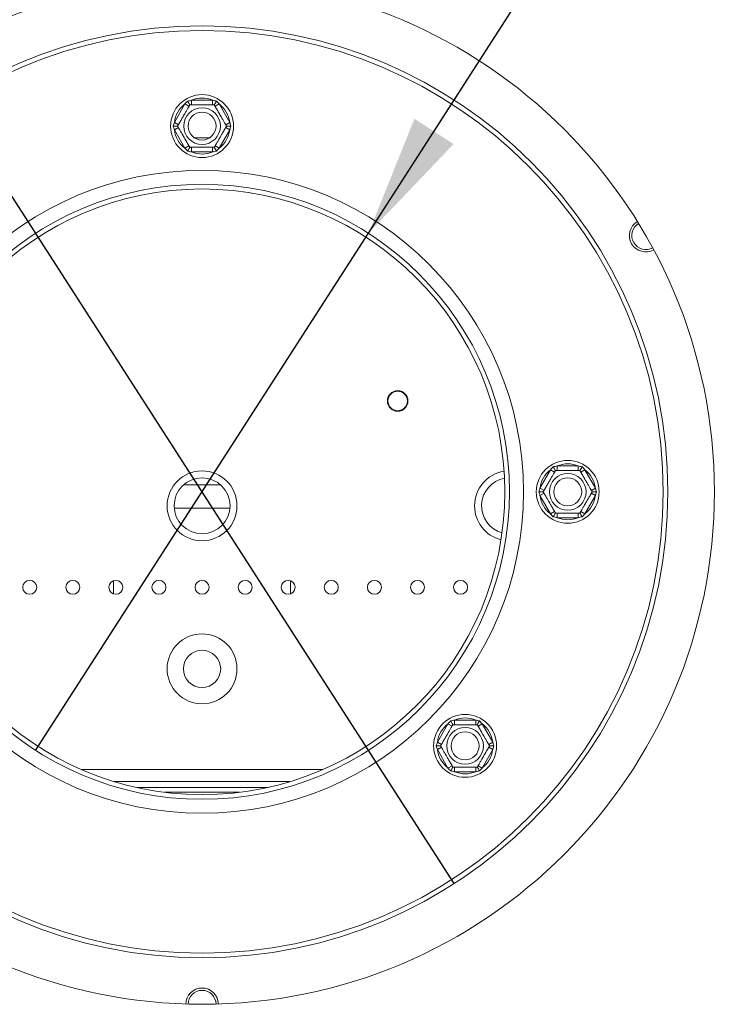
# Model space of a CAD drawing. Units: millimetres. Extents: x 222 to 12494, y 170 to 10070.
# Drawn here: x 3023 to 3406, y 2236 to 2764 of the extents above; entities that cross this region are included whole.
import ezdxf

# ---------------------------------------------------------------- set-up
doc = ezdxf.new("R2010")
doc.units = ezdxf.units.MM
doc.header["$LTSCALE"] = 50
doc.layers.add('FORMAT', color=7, linetype='Continuous')
doc.styles.add('SLDTEXTSTYLE0', font='TXT', dxfattribs={"width": 0.75})
doc.dimstyles.new('SLDDIMSTYLE2', dxfattribs={"dimtxt": 145.520833, "dimasz": 65, "dimexe": 0, "dimexo": 0.0625, "dimgap": 36.380208, "dimtad": 0, "dimtih": 1, "dimtoh": 1, "dimdec": 0, "dimlfac": 0.4, "dimrnd": 1e-09, "dimzin": 12, "dimdsep": 46, "dimtxsty": 'SLDTEXTSTYLE0', "dimblk1": 'NONE', "dimsah": 1, "dimcen": 0, "dimadec": 0, "dimazin": 3, "dimtfac": 1, "dimtdec": 0, "dimtmove": 0, "dimatfit": 3, "dimldrblk": 'NONE', "dimfxl": 0, "dimfrac": 2, "dimtolj": 1, "dimtzin": 12, "dimarcsym": 0})

# ---------------------------------------------------------------- blocks, each defined once
blk = doc.blocks.new('_D_10')
at = {"layer": 'FORMAT', "color": 7}
for p, q in [((4191.79, 4222.56), (4162.28, 4222.56)), ((4162.28, 4222.56), (4162.28, 3940.33)), ((4667.77, 4222.56), (4697.28, 4222.56)), ((4697.28, 4222.56), (4697.28, 3940.33)), ((4480.36, 4191.39), (4348.43, 3971.5)), ((4162.28, 3940.33), (4191.79, 3940.33)), ((4697.28, 3940.33), (4667.77, 3940.33)), ((3210.31, 2649.57), (3897.39, 3716.8)), ((3897.39, 3716.8), (4882.79, 3716.8)), ((3031.68, 2372.1), (3210.31, 2649.57))]:
    blk.add_line(p, q, dxfattribs=at)
blk.add_solid([(3210.31, 2649.57), (3256.01, 2697.45), (3234.99, 2710.99)], dxfattribs=at)
at = {"layer": 'FORMAT', "color": 7, "attachment_point": 1, "style": 'SLDTEXTSTYLE0'}
for s, insert, char_height in [('3', (4336.2, 4217.87), 105.83), ('"', (4570.79, 4161.31), 145.52), ('5', (4228.67, 4161.31), 145.52), ('16', (4414.39, 4076.76), 105.833), ('%%c', (3976.77, 3904.38), 145.521), ('132mm', (4196.42, 3904.38), 145.521)]:
    blk.add_mtext(s, dxfattribs=dict(at, insert=insert, char_height=char_height))
blk = doc.blocks.new('_NONE')
blk = doc.blocks.new('_D_11')
at = {"layer": 'FORMAT', "color": 7}
for p, q in [((1613.32, 4222.56), (1583.81, 4222.56)), ((1583.81, 4222.56), (1583.81, 3940.33)), ((2011.1, 4222.56), (2040.61, 4222.56)), ((2040.61, 4222.56), (2040.61, 3940.33)), ((1901.89, 4191.39), (1769.96, 3971.5)), ((1583.81, 3940.33), (1613.32, 3940.33)), ((2040.61, 3940.33), (2011.1, 3940.33)), ((2344.6, 3716.8), (1359.2, 3716.8)), ((2985.67, 2721.04), (2344.6, 3716.8)), ((3256.32, 2300.63), (2985.67, 2721.04))]:
    blk.add_line(p, q, dxfattribs=at)
blk.add_solid([(2985.67, 2721.04), (2960.99, 2782.46), (2939.97, 2768.92)], dxfattribs=at)
at = {"layer": 'FORMAT', "color": 7, "attachment_point": 1, "style": 'SLDTEXTSTYLE0'}
for s, insert, char_height in [('7', (1757.73, 4217.87), 105.83), ('"', (1914.12, 4161.31), 145.52), ('7', (1650.2, 4161.31), 145.52), ('8', (1835.93, 4076.76), 105.83), ('%%c', (1359.2, 3904.38), 145.521), ('200mm', (1578.85, 3904.38), 145.521)]:
    blk.add_mtext(s, dxfattribs=dict(at, insert=insert, char_height=char_height))

msp = doc.modelspace()

# ---------------------------------------------------------------- linework, layer by layer
at = {"color": 7, "linetype": 'Continuous', "lineweight": 15}
for p, q in [((3115.3, 2720.96), (3115.3, 2718.46)), ((3115.3, 2720.96), (3126.69, 2720.96)), ((3126.69, 2720.96), (3126.69, 2718.46)), ((3106.13, 2709.08), (3111.83, 2718.96)), ((3111.83, 2718.96), (3113.99, 2717.71)), ((3130.16, 2718.96), (3128, 2717.71)), ((3130.16, 2718.96), (3135.86, 2709.08)), ((3106.13, 2709.08), (3108.29, 2707.83)), ((3108.29, 2706.33), (3106.13, 2705.08)), ((3135.86, 2709.08), (3133.7, 2707.83)), ((3133.7, 2706.33), (3135.86, 2705.08)), ((3111.83, 2695.21), (3106.13, 2705.08)), ((3135.86, 2705.08), (3130.16, 2695.21)), ((3113.99, 2696.46), (3111.83, 2695.21)), ((3115.3, 2695.71), (3115.3, 2693.21)), ((3126.69, 2695.71), (3126.69, 2693.21)), ((3128, 2696.46), (3130.16, 2695.21)), ((3126.69, 2693.21), (3115.3, 2693.21)), ((3302.38, 2512.83), (3308.08, 2522.71)), ((3308.08, 2522.71), (3310.24, 2521.46)), ((3311.55, 2524.71), (3311.55, 2522.21)), ((3311.55, 2524.71), (3322.94, 2524.71)), ((3322.94, 2524.71), (3322.94, 2522.21)), ((3326.41, 2522.71), (3324.25, 2521.46)), ((3326.41, 2522.71), (3332.11, 2512.83)), ((3130.92, 2514.58), (3111.07, 2514.58)), ((3302.38, 2512.83), (3304.54, 2511.58)), ((3304.54, 2510.08), (3302.38, 2508.83)), ((3332.11, 2512.83), (3329.95, 2511.58)), ((3329.95, 2510.08), (3332.11, 2508.83)), ((3308.08, 2498.96), (3302.38, 2508.83)), ((3332.11, 2508.83), (3326.41, 2498.96)), ((3135.94, 2502.08), (3106.05, 2502.08)), ((3310.24, 2500.21), (3308.08, 2498.96)), ((3311.55, 2499.46), (3311.55, 2496.96)), ((3322.94, 2499.46), (3322.94, 2496.96)), ((3324.25, 2500.21), (3326.41, 2498.96)), ((3322.94, 2496.96), (3311.55, 2496.96)), ((3073.5, 2463.12), (3073.5, 2456.05)), ((3168.5, 2456.05), (3168.5, 2463.12)), ((3256.47, 2388.38), (3256.47, 2385.88)), ((3256.47, 2388.38), (3267.87, 2388.38)), ((3267.87, 2388.38), (3267.87, 2385.88)), ((3247.3, 2376.51), (3253, 2386.38)), ((3253, 2386.38), (3255.16, 2385.13)), ((3271.33, 2386.38), (3269.17, 2385.13)), ((3271.33, 2386.38), (3277.03, 2376.51)), ((3247.3, 2376.51), (3249.46, 2375.26)), ((3249.46, 2373.75), (3247.3, 2372.5)), ((3253, 2362.63), (3247.3, 2372.5)), ((3277.03, 2372.5), (3271.33, 2362.63)), ((3277.03, 2376.51), (3274.87, 2375.26)), ((3274.87, 2373.75), (3277.03, 2372.5)), ((3255.16, 2363.88), (3253, 2362.63)), ((3256.47, 2363.13), (3256.47, 2360.63)), ((3267.87, 2363.13), (3267.87, 2360.63)), ((3269.17, 2363.88), (3271.33, 2362.63)), ((3267.87, 2360.63), (3256.47, 2360.63)), ((3086.05, 2352.13), (3155.94, 2352.13)), ((3141.11, 2349.58), (3100.88, 2349.58))]:
    msp.add_line(p, q, dxfattribs=at)
at = {"color": 8, "linetype": 'Continuous', "lineweight": 15}
for p, q in [((3116.8, 2700.86), (3125.19, 2700.86)), ((3056.29, 2361.77), (3185.7, 2361.77)), ((3073.89, 2355.31), (3168.1, 2355.31))]:
    msp.add_line(p, q, dxfattribs=at)
at = {"color": 7, "linetype": 'Continuous', "lineweight": 15}
for centre, radius in [((3121, 2510.83), 275), ((3121, 2510.83), 250), ((3121, 2510.83), 247.5), ((3121, 2707.08), 16.88), ((3121, 2707.08), 9.85), ((3121, 2707.08), 7.5), ((3121, 2510.83), 172.5), ((3121, 2510.83), 165), ((3121, 2510.83), 162.5), ((3226, 2559.58), 5.5), ((3226, 2559.58), 5.25), ((3317.25, 2510.83), 16.88), ((3121, 2503.33), 18.75), ((3317.25, 2510.83), 9.85), ((3121, 2503.33), 15), ((3317.25, 2510.83), 7.5), ((3028.5, 2459.58), 3.75), ((3051.62, 2459.58), 3.75), ((3074.75, 2459.58), 3.75), ((3097.87, 2459.58), 3.75), ((3121, 2459.58), 3.75), ((3144.12, 2459.58), 3.75), ((3167.25, 2459.58), 3.75), ((3190.37, 2459.58), 3.75), ((3213.5, 2459.58), 3.75), ((3236.62, 2459.58), 3.75), ((3259.75, 2459.58), 3.75), ((3121, 2415.83), 18.75), ((3121, 2415.83), 10), ((3262.17, 2374.51), 16.88), ((3262.17, 2374.51), 9.85), ((3262.17, 2374.51), 7.5)]:
    msp.add_circle(centre, radius, dxfattribs=at)
for centre, radius, start, end in [((3121, 2707.08), 15, 67.6684, 112.3316), ((3121, 2707.08), 15, 127.6684, 172.3316), ((3121, 2707.08), 15, 7.6684, 52.3316), ((3121, 2707.08), 15, 187.6684, 232.3316), ((3121, 2707.08), 15, 307.6684, 352.3316), ((3121, 2707.08), 15, 247.6684, 292.3316), ((3359.15, 2648.33), 8.75, 120.9116, 299.0884), ((3359.15, 2648.33), 7.5, 120.7813, 300), ((3317.25, 2510.83), 15, 67.6684, 112.3316), ((3286, 2503.33), 18.75, 98.8191, 180), ((3317.25, 2510.83), 15, 127.6684, 172.3316), ((3317.25, 2510.83), 15, 7.6684, 52.3316), ((3286, 2503.33), 15, 100.2236, 254.5713), ((3317.25, 2510.83), 15, 187.6684, 232.3316), ((3317.25, 2510.83), 15, 307.6684, 352.3316), ((3286, 2503.33), 18.75, 180, 255.9758), ((3317.25, 2510.83), 15, 247.6684, 292.3316), ((3262.17, 2374.51), 15, 67.6684, 112.3316), ((3262.17, 2374.51), 15, 127.6684, 172.3316), ((3262.17, 2374.51), 15, 7.6684, 52.3316), ((3262.17, 2374.51), 15, 187.6684, 232.3316), ((3262.17, 2374.51), 15, 307.6684, 352.3316), ((3262.17, 2374.51), 15, 247.6684, 292.3316), ((3121, 2235.83), 8.75, 90, 179.0884), ((3121, 2235.83), 7.5, 0.7813, 180), ((3121, 2235.83), 8.75, 0.9116, 90)]:
    msp.add_arc(centre, radius, start, end, dxfattribs=at)
for points, knots in [([(3113.28, 2720.45), (3113.61, 2720.54), (3114.28, 2720.73), (3114.96, 2720.88), (3115.3, 2720.96)], [0, 0, 0, 0, 0.499553, 1, 1, 1, 1]), ([(3126.69, 2720.96), (3127.03, 2720.88), (3127.71, 2720.73), (3128.38, 2720.54), (3128.71, 2720.45)], [0, 0, 0, 0, 0.499606, 1, 1, 1, 1]), ([(3107.86, 2707.08), (3107.86, 2707.09), (3107.87, 2707.09), (3107.91, 2707.16), (3107.97, 2707.26), (3108.05, 2707.41), (3108.16, 2707.6), (3108.29, 2707.83), (3108.45, 2708.11), (3108.63, 2708.42), (3108.84, 2708.77), (3109.06, 2709.16), (3109.31, 2709.59), (3109.57, 2710.04), (3109.83, 2710.5), (3110.1, 2710.95), (3110.37, 2711.44), (3110.73, 2712.06), (3111.09, 2712.67), (3111.43, 2713.27), (3111.76, 2713.84), (3112.17, 2714.54), (3112.62, 2715.32), (3113.04, 2716.05), (3113.36, 2716.61), (3113.59, 2717.01), (3113.76, 2717.3), (3113.91, 2717.56), (3114.05, 2717.8), (3114.16, 2718), (3114.26, 2718.17), (3114.34, 2718.31), (3114.41, 2718.43), (3114.42, 2718.45), (3114.43, 2718.46)], [0, 0, 0, 0, 0.02848, 0.057131, 0.086323, 0.115705, 0.144192, 0.172863, 0.202133, 0.231619, 0.260451, 0.289513, 0.319345, 0.349464, 0.375474, 0.401938, 0.428642, 0.455849, 0.502552, 0.526296, 0.550423, 0.594938, 0.640344, 0.686811, 0.734118, 0.759495, 0.785179, 0.811014, 0.837153, 0.865101, 0.893223, 0.921879, 0.950714, 1, 1, 1, 1]), ([(3111.83, 2718.96), (3112.06, 2719.21), (3112.54, 2719.72), (3113.03, 2720.21), (3113.28, 2720.45)], [0, 0, 0, 0, 0.499606, 1, 1, 1, 1]), ([(3113.28, 2720.45), (3113.28, 2720.45), (3113.34, 2720.35), (3113.55, 2719.98), (3113.87, 2719.43), (3114.18, 2718.88), (3114.39, 2718.53), (3114.41, 2718.48), (3114.43, 2718.46)], [0, 0, 0, 0, 0.004162, 0.09651, 0.357505, 0.581507, 0.790467, 1, 1, 1, 1]), ([(3114.43, 2718.46), (3114.43, 2718.46), (3114.44, 2718.46), (3114.5, 2718.46), (3114.6, 2718.46), (3114.74, 2718.46), (3114.94, 2718.46), (3115.21, 2718.46), (3115.54, 2718.46), (3115.91, 2718.46), (3116.32, 2718.46), (3116.77, 2718.46), (3117.26, 2718.46), (3117.78, 2718.46), (3118.3, 2718.46), (3118.83, 2718.46), (3119.39, 2718.46), (3119.94, 2718.46), (3120.48, 2718.46), (3120.99, 2718.46), (3121.5, 2718.46), (3122.01, 2718.46), (3122.52, 2718.46), (3123.02, 2718.46), (3123.49, 2718.46), (3123.95, 2718.46), (3124.39, 2718.46), (3124.81, 2718.46), (3125.21, 2718.46), (3125.58, 2718.46), (3125.93, 2718.46), (3126.26, 2718.46), (3126.56, 2718.46), (3126.83, 2718.46), (3127.06, 2718.46), (3127.31, 2718.46), (3127.52, 2718.46), (3127.55, 2718.46), (3127.56, 2718.46)], [0, 0, 0, 0, 0.0255, 0.051123, 0.07713, 0.103269, 0.133704, 0.164362, 0.195748, 0.227399, 0.256378, 0.285587, 0.315572, 0.345847, 0.371958, 0.398285, 0.425334, 0.45265, 0.47624, 0.500016, 0.523245, 0.546653, 0.570617, 0.594769, 0.617996, 0.641381, 0.665241, 0.689256, 0.713424, 0.737737, 0.762482, 0.787369, 0.814129, 0.841053, 0.868473, 0.896056, 0.947503, 1, 1, 1, 1]), ([(3128.71, 2720.45), (3128.71, 2720.45), (3128.68, 2720.39), (3128.62, 2720.3), (3128.49, 2720.07), (3128.32, 2719.77), (3128.12, 2719.43), (3127.95, 2719.13), (3127.82, 2718.9), (3127.71, 2718.71), (3127.63, 2718.57), (3127.57, 2718.47), (3127.57, 2718.46), (3127.56, 2718.46)], [0, 0, 0, 0, 0.00415, 0.050161, 0.096274, 0.225439, 0.357228, 0.468083, 0.581202, 0.684461, 0.790236, 0.893531, 1, 1, 1, 1]), ([(3127.56, 2718.46), (3127.56, 2718.45), (3127.57, 2718.44), (3127.61, 2718.38), (3127.67, 2718.27), (3127.75, 2718.12), (3127.86, 2717.93), (3128, 2717.7), (3128.15, 2717.43), (3128.34, 2717.12), (3128.54, 2716.77), (3128.76, 2716.38), (3129.01, 2715.95), (3129.27, 2715.5), (3129.53, 2715.04), (3129.8, 2714.58), (3130.08, 2714.1), (3130.43, 2713.48), (3130.79, 2712.87), (3131.13, 2712.27), (3131.47, 2711.69), (3131.87, 2711), (3132.32, 2710.22), (3132.74, 2709.49), (3133.06, 2708.93), (3133.3, 2708.53), (3133.46, 2708.24), (3133.61, 2707.98), (3133.75, 2707.74), (3133.87, 2707.54), (3133.97, 2707.36), (3134.04, 2707.23), (3134.11, 2707.11), (3134.12, 2707.09), (3134.13, 2707.08)], [0, 0, 0, 0, 0.02848, 0.057131, 0.086323, 0.115705, 0.144192, 0.172863, 0.202133, 0.231619, 0.260451, 0.289513, 0.319345, 0.349464, 0.375474, 0.401938, 0.428642, 0.455849, 0.502552, 0.526296, 0.550423, 0.594938, 0.640344, 0.686811, 0.734118, 0.759495, 0.785179, 0.811014, 0.837153, 0.865101, 0.893223, 0.921879, 0.950714, 1, 1, 1, 1]), ([(3128.71, 2720.45), (3128.96, 2720.21), (3129.45, 2719.72), (3129.93, 2719.21), (3130.16, 2718.96)], [0, 0, 0, 0, 0.499553, 1, 1, 1, 1]), ([(3105.56, 2707.08), (3105.65, 2707.42), (3105.82, 2708.09), (3106.03, 2708.75), (3106.13, 2709.08)], [0, 0, 0, 0, 0.499553, 1, 1, 1, 1]), ([(3106.13, 2705.08), (3106.03, 2705.41), (3105.82, 2706.08), (3105.65, 2706.75), (3105.56, 2707.08)], [0, 0, 0, 0, 0.499606, 1, 1, 1, 1]), ([(3107.86, 2707.08), (3107.83, 2707.08), (3107.78, 2707.08), (3107.37, 2707.08), (3106.74, 2707.08), (3106.1, 2707.08), (3105.68, 2707.08), (3105.56, 2707.08), (3105.56, 2707.08)], [0, 0, 0, 0, 0.209533, 0.418493, 0.642495, 0.90349, 0.995838, 1, 1, 1, 1]), ([(3114.43, 2695.71), (3114.43, 2695.71), (3114.42, 2695.72), (3114.38, 2695.78), (3114.32, 2695.89), (3114.24, 2696.04), (3114.13, 2696.23), (3113.99, 2696.46), (3113.84, 2696.73), (3113.66, 2697.05), (3113.45, 2697.4), (3113.23, 2697.79), (3112.98, 2698.22), (3112.72, 2698.67), (3112.46, 2699.12), (3112.19, 2699.58), (3111.91, 2700.06), (3111.56, 2700.68), (3111.2, 2701.3), (3110.86, 2701.89), (3110.52, 2702.47), (3110.12, 2703.16), (3109.67, 2703.95), (3109.25, 2704.68), (3108.93, 2705.23), (3108.69, 2705.64), (3108.53, 2705.92), (3108.38, 2706.19), (3108.24, 2706.42), (3108.12, 2706.63), (3108.02, 2706.8), (3107.95, 2706.93), (3107.88, 2707.05), (3107.87, 2707.07), (3107.86, 2707.08)], [0, 0, 0, 0, 0.02848, 0.057131, 0.086323, 0.115705, 0.144192, 0.172863, 0.202133, 0.231619, 0.260451, 0.289513, 0.319345, 0.349464, 0.375474, 0.401938, 0.428642, 0.455849, 0.502552, 0.526296, 0.550423, 0.594938, 0.640344, 0.686811, 0.734118, 0.759495, 0.785179, 0.811014, 0.837153, 0.865101, 0.893223, 0.921879, 0.950714, 1, 1, 1, 1]), ([(3134.13, 2707.08), (3134.13, 2707.08), (3134.12, 2707.07), (3134.09, 2707), (3134.02, 2706.9), (3133.94, 2706.75), (3133.83, 2706.56), (3133.7, 2706.33), (3133.54, 2706.06), (3133.36, 2705.74), (3133.15, 2705.39), (3132.93, 2705), (3132.68, 2704.57), (3132.42, 2704.12), (3132.16, 2703.67), (3131.89, 2703.21), (3131.62, 2702.73), (3131.26, 2702.11), (3130.9, 2701.49), (3130.56, 2700.9), (3130.23, 2700.32), (3129.82, 2699.62), (3129.37, 2698.84), (3128.95, 2698.11), (3128.63, 2697.56), (3128.4, 2697.15), (3128.23, 2696.86), (3128.08, 2696.6), (3127.94, 2696.37), (3127.83, 2696.16), (3127.73, 2695.99), (3127.65, 2695.86), (3127.58, 2695.74), (3127.57, 2695.72), (3127.56, 2695.71)], [0, 0, 0, 0, 0.02848, 0.057131, 0.086323, 0.115705, 0.144192, 0.172863, 0.202133, 0.231619, 0.260451, 0.289513, 0.319345, 0.349464, 0.375474, 0.401938, 0.428642, 0.455849, 0.502552, 0.526296, 0.550423, 0.594938, 0.640344, 0.686811, 0.734118, 0.759495, 0.785179, 0.811014, 0.837153, 0.865101, 0.893223, 0.921879, 0.950714, 1, 1, 1, 1]), ([(3136.43, 2707.08), (3136.43, 2707.08), (3136.31, 2707.08), (3135.89, 2707.08), (3135.25, 2707.08), (3134.62, 2707.08), (3134.21, 2707.08), (3134.16, 2707.08), (3134.13, 2707.08)], [0, 0, 0, 0, 0.004162, 0.09651, 0.357505, 0.581507, 0.790467, 1, 1, 1, 1]), ([(3135.86, 2709.08), (3135.96, 2708.75), (3136.17, 2708.09), (3136.34, 2707.42), (3136.43, 2707.08)], [0, 0, 0, 0, 0.499606, 1, 1, 1, 1]), ([(3136.43, 2707.08), (3136.35, 2706.75), (3136.17, 2706.08), (3135.96, 2705.41), (3135.86, 2705.08)], [0, 0, 0, 0, 0.499553, 1, 1, 1, 1]), ([(3113.28, 2693.71), (3113.03, 2693.96), (3112.54, 2694.44), (3112.07, 2694.95), (3111.83, 2695.21)], [0, 0, 0, 0, 0.4995534, 1, 1, 1, 1]), ([(3114.43, 2695.71), (3114.41, 2695.68), (3114.39, 2695.64), (3114.18, 2695.28), (3113.87, 2694.74), (3113.55, 2694.18), (3113.34, 2693.82), (3113.28, 2693.72), (3113.28, 2693.71)], [0, 0, 0, 0, 0.209533, 0.418493, 0.642495, 0.90349, 0.995838, 1, 1, 1, 1]), ([(3127.56, 2695.71), (3127.56, 2695.71), (3127.55, 2695.71), (3127.49, 2695.71), (3127.39, 2695.71), (3127.25, 2695.71), (3127.05, 2695.71), (3126.78, 2695.71), (3126.45, 2695.71), (3126.08, 2695.71), (3125.67, 2695.71), (3125.22, 2695.71), (3124.73, 2695.71), (3124.21, 2695.71), (3123.69, 2695.71), (3123.16, 2695.71), (3122.6, 2695.71), (3122.05, 2695.71), (3121.51, 2695.71), (3121, 2695.71), (3120.49, 2695.71), (3119.98, 2695.71), (3119.47, 2695.71), (3118.97, 2695.71), (3118.5, 2695.71), (3118.04, 2695.71), (3117.6, 2695.71), (3117.18, 2695.71), (3116.78, 2695.71), (3116.41, 2695.71), (3116.06, 2695.71), (3115.73, 2695.71), (3115.43, 2695.71), (3115.16, 2695.71), (3114.93, 2695.71), (3114.69, 2695.71), (3114.47, 2695.71), (3114.44, 2695.71), (3114.43, 2695.71)], [0, 0, 0, 0, 0.0255, 0.051123, 0.07713, 0.103269, 0.133704, 0.164362, 0.195748, 0.227399, 0.256378, 0.285587, 0.315572, 0.345847, 0.371958, 0.398285, 0.425334, 0.45265, 0.47624, 0.500016, 0.523245, 0.546653, 0.570617, 0.594769, 0.617996, 0.641381, 0.665241, 0.689256, 0.713424, 0.737737, 0.762482, 0.787369, 0.814129, 0.841053, 0.868473, 0.896056, 0.947503, 1, 1, 1, 1]), ([(3127.56, 2695.71), (3127.58, 2695.68), (3127.6, 2695.64), (3127.81, 2695.28), (3128.12, 2694.74), (3128.44, 2694.18), (3128.65, 2693.82), (3128.71, 2693.72), (3128.71, 2693.71)], [0, 0, 0, 0, 0.209533, 0.418493, 0.642495, 0.90349, 0.995838, 1, 1, 1, 1]), ([(3130.16, 2695.21), (3129.93, 2694.95), (3129.45, 2694.44), (3128.96, 2693.96), (3128.71, 2693.71)], [0, 0, 0, 0, 0.499606, 1, 1, 1, 1]), ([(3115.3, 2693.21), (3114.96, 2693.28), (3114.28, 2693.44), (3113.61, 2693.62), (3113.28, 2693.71)], [0, 0, 0, 0, 0.499606, 1, 1, 1, 1]), ([(3128.71, 2693.71), (3128.38, 2693.62), (3127.71, 2693.44), (3127.03, 2693.28), (3126.69, 2693.21)], [0, 0, 0, 0, 0.499553, 1, 1, 1, 1]), ([(3304.11, 2510.83), (3304.11, 2510.84), (3304.12, 2510.84), (3304.16, 2510.91), (3304.22, 2511.01), (3304.3, 2511.16), (3304.41, 2511.35), (3304.54, 2511.58), (3304.7, 2511.86), (3304.88, 2512.17), (3305.09, 2512.52), (3305.31, 2512.91), (3305.56, 2513.34), (3305.82, 2513.79), (3306.08, 2514.25), (3306.35, 2514.7), (3306.62, 2515.19), (3306.98, 2515.81), (3307.34, 2516.42), (3307.68, 2517.02), (3308.01, 2517.59), (3308.42, 2518.29), (3308.87, 2519.07), (3309.29, 2519.8), (3309.61, 2520.36), (3309.84, 2520.76), (3310.01, 2521.05), (3310.16, 2521.31), (3310.3, 2521.55), (3310.41, 2521.75), (3310.51, 2521.92), (3310.59, 2522.06), (3310.66, 2522.18), (3310.67, 2522.2), (3310.68, 2522.21)], [0, 0, 0, 0, 0.02848, 0.057131, 0.086323, 0.115705, 0.144192, 0.172863, 0.202133, 0.231619, 0.260451, 0.289513, 0.319345, 0.349464, 0.375474, 0.401938, 0.428642, 0.455849, 0.502552, 0.526296, 0.550423, 0.594938, 0.640344, 0.686811, 0.734118, 0.759495, 0.785179, 0.811014, 0.837153, 0.865101, 0.893223, 0.921879, 0.950714, 1, 1, 1, 1]), ([(3308.08, 2522.71), (3308.31, 2522.96), (3308.79, 2523.47), (3309.28, 2523.96), (3309.53, 2524.2)], [0, 0, 0, 0, 0.499606, 1, 1, 1, 1]), ([(3309.53, 2524.2), (3309.86, 2524.29), (3310.53, 2524.48), (3311.21, 2524.63), (3311.55, 2524.71)], [0, 0, 0, 0, 0.499553, 1, 1, 1, 1]), ([(3309.53, 2524.2), (3309.53, 2524.2), (3309.59, 2524.1), (3309.8, 2523.73), (3310.12, 2523.18), (3310.43, 2522.63), (3310.64, 2522.28), (3310.66, 2522.23), (3310.68, 2522.21)], [0, 0, 0, 0, 0.004162, 0.09651, 0.357505, 0.581507, 0.790467, 1, 1, 1, 1]), ([(3310.68, 2522.21), (3310.68, 2522.21), (3310.69, 2522.21), (3310.75, 2522.21), (3310.85, 2522.21), (3310.99, 2522.21), (3311.19, 2522.21), (3311.46, 2522.21), (3311.79, 2522.21), (3312.16, 2522.21), (3312.57, 2522.21), (3313.02, 2522.21), (3313.51, 2522.21), (3314.03, 2522.21), (3314.55, 2522.21), (3315.08, 2522.21), (3315.64, 2522.21), (3316.19, 2522.21), (3316.73, 2522.21), (3317.24, 2522.21), (3317.75, 2522.21), (3318.26, 2522.21), (3318.77, 2522.21), (3319.27, 2522.21), (3319.74, 2522.21), (3320.2, 2522.21), (3320.64, 2522.21), (3321.06, 2522.21), (3321.46, 2522.21), (3321.83, 2522.21), (3322.18, 2522.21), (3322.51, 2522.21), (3322.81, 2522.21), (3323.08, 2522.21), (3323.31, 2522.21), (3323.56, 2522.21), (3323.77, 2522.21), (3323.8, 2522.21), (3323.81, 2522.21)], [0, 0, 0, 0, 0.0255, 0.051123, 0.07713, 0.103269, 0.133704, 0.164362, 0.195748, 0.227399, 0.256378, 0.285587, 0.315572, 0.345847, 0.371958, 0.398285, 0.425334, 0.45265, 0.47624, 0.500016, 0.523245, 0.546653, 0.570617, 0.594769, 0.617996, 0.641381, 0.665241, 0.689256, 0.713424, 0.737737, 0.762482, 0.787369, 0.814129, 0.841053, 0.868473, 0.896056, 0.947503, 1, 1, 1, 1]), ([(3322.94, 2524.71), (3323.28, 2524.63), (3323.96, 2524.48), (3324.63, 2524.29), (3324.96, 2524.2)], [0, 0, 0, 0, 0.499606, 1, 1, 1, 1]), ([(3324.96, 2524.2), (3324.96, 2524.2), (3324.93, 2524.14), (3324.87, 2524.05), (3324.74, 2523.82), (3324.57, 2523.52), (3324.37, 2523.18), (3324.2, 2522.88), (3324.07, 2522.65), (3323.96, 2522.46), (3323.88, 2522.32), (3323.82, 2522.22), (3323.82, 2522.21), (3323.81, 2522.21)], [0, 0, 0, 0, 0.00415, 0.050161, 0.096274, 0.225439, 0.357228, 0.468083, 0.581202, 0.684461, 0.790236, 0.893531, 1, 1, 1, 1]), ([(3323.81, 2522.21), (3323.81, 2522.2), (3323.82, 2522.19), (3323.86, 2522.13), (3323.92, 2522.02), (3324, 2521.87), (3324.11, 2521.68), (3324.25, 2521.45), (3324.4, 2521.18), (3324.59, 2520.87), (3324.79, 2520.52), (3325.01, 2520.13), (3325.26, 2519.7), (3325.52, 2519.25), (3325.78, 2518.79), (3326.05, 2518.33), (3326.33, 2517.85), (3326.68, 2517.23), (3327.04, 2516.62), (3327.38, 2516.02), (3327.72, 2515.44), (3328.12, 2514.75), (3328.57, 2513.97), (3328.99, 2513.24), (3329.31, 2512.68), (3329.55, 2512.28), (3329.71, 2511.99), (3329.86, 2511.73), (3330, 2511.49), (3330.12, 2511.29), (3330.22, 2511.11), (3330.29, 2510.98), (3330.36, 2510.86), (3330.37, 2510.84), (3330.38, 2510.83)], [0, 0, 0, 0, 0.02848, 0.057131, 0.086323, 0.115705, 0.144192, 0.172863, 0.202133, 0.231619, 0.260451, 0.289513, 0.319345, 0.349464, 0.375474, 0.401938, 0.428642, 0.455849, 0.502552, 0.526296, 0.550423, 0.594938, 0.640344, 0.686811, 0.734118, 0.759495, 0.785179, 0.811014, 0.837153, 0.865101, 0.893223, 0.921879, 0.950714, 1, 1, 1, 1]), ([(3324.96, 2524.2), (3325.21, 2523.96), (3325.7, 2523.47), (3326.18, 2522.96), (3326.41, 2522.71)], [0, 0, 0, 0, 0.499553, 1, 1, 1, 1]), ([(3301.81, 2510.83), (3301.9, 2511.17), (3302.07, 2511.84), (3302.28, 2512.5), (3302.38, 2512.83)], [0, 0, 0, 0, 0.499553, 1, 1, 1, 1]), ([(3302.38, 2508.83), (3302.28, 2509.16), (3302.07, 2509.83), (3301.9, 2510.5), (3301.81, 2510.83)], [0, 0, 0, 0, 0.499606, 1, 1, 1, 1]), ([(3304.11, 2510.83), (3304.08, 2510.83), (3304.03, 2510.83), (3303.62, 2510.83), (3302.99, 2510.83), (3302.35, 2510.83), (3301.93, 2510.83), (3301.81, 2510.83), (3301.81, 2510.83)], [0, 0, 0, 0, 0.209533, 0.418493, 0.642495, 0.90349, 0.995838, 1, 1, 1, 1]), ([(3310.68, 2499.46), (3310.68, 2499.46), (3310.67, 2499.47), (3310.63, 2499.53), (3310.57, 2499.64), (3310.49, 2499.79), (3310.38, 2499.98), (3310.24, 2500.21), (3310.09, 2500.48), (3309.91, 2500.8), (3309.7, 2501.15), (3309.48, 2501.54), (3309.23, 2501.97), (3308.97, 2502.42), (3308.71, 2502.87), (3308.44, 2503.33), (3308.16, 2503.81), (3307.81, 2504.43), (3307.45, 2505.05), (3307.11, 2505.64), (3306.77, 2506.22), (3306.37, 2506.91), (3305.92, 2507.7), (3305.5, 2508.43), (3305.18, 2508.98), (3304.94, 2509.39), (3304.78, 2509.67), (3304.63, 2509.94), (3304.49, 2510.17), (3304.37, 2510.38), (3304.27, 2510.55), (3304.2, 2510.68), (3304.13, 2510.8), (3304.12, 2510.82), (3304.11, 2510.83)], [0, 0, 0, 0, 0.02848, 0.057131, 0.086323, 0.115705, 0.144192, 0.172863, 0.202133, 0.231619, 0.260451, 0.289513, 0.319345, 0.349464, 0.375474, 0.401938, 0.428642, 0.455849, 0.502552, 0.526296, 0.550423, 0.594938, 0.640344, 0.686811, 0.734118, 0.759495, 0.785179, 0.811014, 0.837153, 0.865101, 0.893223, 0.921879, 0.950714, 1, 1, 1, 1]), ([(3330.38, 2510.83), (3330.38, 2510.83), (3330.37, 2510.82), (3330.34, 2510.75), (3330.27, 2510.65), (3330.19, 2510.5), (3330.08, 2510.31), (3329.95, 2510.08), (3329.79, 2509.81), (3329.61, 2509.49), (3329.4, 2509.14), (3329.18, 2508.75), (3328.93, 2508.32), (3328.67, 2507.87), (3328.41, 2507.42), (3328.14, 2506.96), (3327.87, 2506.48), (3327.51, 2505.86), (3327.15, 2505.24), (3326.81, 2504.65), (3326.48, 2504.07), (3326.07, 2503.37), (3325.62, 2502.59), (3325.2, 2501.86), (3324.88, 2501.31), (3324.65, 2500.9), (3324.48, 2500.61), (3324.33, 2500.35), (3324.19, 2500.12), (3324.08, 2499.91), (3323.98, 2499.74), (3323.9, 2499.61), (3323.83, 2499.49), (3323.82, 2499.47), (3323.81, 2499.46)], [0, 0, 0, 0, 0.02848, 0.057131, 0.086323, 0.115705, 0.144192, 0.172863, 0.202133, 0.231619, 0.260451, 0.289513, 0.319345, 0.349464, 0.375474, 0.401938, 0.428642, 0.455849, 0.502552, 0.526296, 0.550423, 0.594938, 0.640344, 0.686811, 0.734118, 0.759495, 0.785179, 0.811014, 0.837153, 0.865101, 0.893223, 0.921879, 0.950714, 1, 1, 1, 1]), ([(3332.68, 2510.83), (3332.68, 2510.83), (3332.56, 2510.83), (3332.14, 2510.83), (3331.5, 2510.83), (3330.87, 2510.83), (3330.46, 2510.83), (3330.41, 2510.83), (3330.38, 2510.83)], [0, 0, 0, 0, 0.004162, 0.09651, 0.357505, 0.581507, 0.790467, 1, 1, 1, 1]), ([(3332.11, 2512.83), (3332.21, 2512.5), (3332.42, 2511.84), (3332.59, 2511.17), (3332.68, 2510.83)], [0, 0, 0, 0, 0.499606, 1, 1, 1, 1]), ([(3332.68, 2510.83), (3332.6, 2510.5), (3332.42, 2509.83), (3332.21, 2509.16), (3332.11, 2508.83)], [0, 0, 0, 0, 0.499553, 1, 1, 1, 1]), ([(3310.68, 2499.46), (3310.66, 2499.43), (3310.64, 2499.39), (3310.43, 2499.03), (3310.12, 2498.49), (3309.8, 2497.93), (3309.59, 2497.57), (3309.53, 2497.47), (3309.53, 2497.46)], [0, 0, 0, 0, 0.209533, 0.418493, 0.642495, 0.90349, 0.995838, 1, 1, 1, 1]), ([(3323.81, 2499.46), (3323.81, 2499.46), (3323.8, 2499.46), (3323.74, 2499.46), (3323.64, 2499.46), (3323.5, 2499.46), (3323.3, 2499.46), (3323.03, 2499.46), (3322.7, 2499.46), (3322.33, 2499.46), (3321.92, 2499.46), (3321.47, 2499.46), (3320.98, 2499.46), (3320.46, 2499.46), (3319.94, 2499.46), (3319.41, 2499.46), (3318.85, 2499.46), (3318.3, 2499.46), (3317.76, 2499.46), (3317.25, 2499.46), (3316.74, 2499.46), (3316.23, 2499.46), (3315.72, 2499.46), (3315.22, 2499.46), (3314.75, 2499.46), (3314.29, 2499.46), (3313.85, 2499.46), (3313.43, 2499.46), (3313.03, 2499.46), (3312.66, 2499.46), (3312.31, 2499.46), (3311.98, 2499.46), (3311.68, 2499.46), (3311.41, 2499.46), (3311.18, 2499.46), (3310.94, 2499.46), (3310.72, 2499.46), (3310.69, 2499.46), (3310.68, 2499.46)], [0, 0, 0, 0, 0.0255, 0.051123, 0.07713, 0.103269, 0.133704, 0.164362, 0.195748, 0.227399, 0.256378, 0.285587, 0.315572, 0.345847, 0.371958, 0.398285, 0.425334, 0.45265, 0.47624, 0.500016, 0.523245, 0.546653, 0.570617, 0.594769, 0.617996, 0.641381, 0.665241, 0.689256, 0.713424, 0.737737, 0.762482, 0.787369, 0.814129, 0.841053, 0.868473, 0.896056, 0.947503, 1, 1, 1, 1]), ([(3323.81, 2499.46), (3323.83, 2499.43), (3323.85, 2499.39), (3324.06, 2499.03), (3324.37, 2498.49), (3324.69, 2497.93), (3324.9, 2497.57), (3324.96, 2497.47), (3324.96, 2497.46)], [0, 0, 0, 0, 0.209533, 0.418493, 0.642495, 0.90349, 0.995838, 1, 1, 1, 1]), ([(3309.53, 2497.46), (3309.28, 2497.71), (3308.79, 2498.19), (3308.32, 2498.7), (3308.08, 2498.96)], [0, 0, 0, 0, 0.4995534, 1, 1, 1, 1]), ([(3311.55, 2496.96), (3311.21, 2497.03), (3310.53, 2497.19), (3309.86, 2497.37), (3309.53, 2497.46)], [0, 0, 0, 0, 0.499606, 1, 1, 1, 1]), ([(3324.96, 2497.46), (3324.63, 2497.37), (3323.96, 2497.19), (3323.28, 2497.03), (3322.94, 2496.96)], [0, 0, 0, 0, 0.499553, 1, 1, 1, 1]), ([(3326.41, 2498.96), (3326.18, 2498.7), (3325.7, 2498.19), (3325.21, 2497.71), (3324.96, 2497.46)], [0, 0, 0, 0, 0.499606, 1, 1, 1, 1]), ([(3254.45, 2387.87), (3254.78, 2387.97), (3255.45, 2388.15), (3256.13, 2388.3), (3256.47, 2388.38)], [0, 0, 0, 0, 0.499553, 1, 1, 1, 1]), ([(3267.87, 2388.38), (3268.2, 2388.3), (3268.88, 2388.15), (3269.55, 2387.97), (3269.88, 2387.87)], [0, 0, 0, 0, 0.499606, 1, 1, 1, 1]), ([(3249.03, 2374.51), (3249.03, 2374.51), (3249.04, 2374.52), (3249.08, 2374.58), (3249.14, 2374.69), (3249.22, 2374.84), (3249.33, 2375.03), (3249.46, 2375.26), (3249.62, 2375.53), (3249.8, 2375.84), (3250.01, 2376.2), (3250.23, 2376.58), (3250.48, 2377.02), (3250.74, 2377.46), (3251, 2377.92), (3251.27, 2378.38), (3251.55, 2378.86), (3251.9, 2379.48), (3252.26, 2380.1), (3252.6, 2380.69), (3252.94, 2381.27), (3253.34, 2381.96), (3253.79, 2382.74), (3254.21, 2383.47), (3254.53, 2384.03), (3254.76, 2384.43), (3254.93, 2384.72), (3255.08, 2384.98), (3255.22, 2385.22), (3255.34, 2385.42), (3255.44, 2385.6), (3255.51, 2385.73), (3255.58, 2385.85), (3255.59, 2385.87), (3255.6, 2385.88)], [0, 0, 0, 0, 0.02848, 0.057131, 0.086323, 0.115705, 0.144192, 0.172863, 0.202133, 0.231619, 0.260451, 0.289513, 0.319345, 0.349464, 0.375474, 0.401938, 0.428642, 0.455849, 0.502552, 0.526296, 0.550423, 0.594938, 0.640344, 0.686811, 0.734118, 0.759495, 0.785179, 0.811014, 0.837153, 0.865101, 0.893223, 0.921879, 0.950714, 1, 1, 1, 1]), ([(3253, 2386.38), (3253.24, 2386.63), (3253.71, 2387.14), (3254.2, 2387.63), (3254.45, 2387.87)], [0, 0, 0, 0, 0.499606, 1, 1, 1, 1]), ([(3254.45, 2387.87), (3254.45, 2387.87), (3254.51, 2387.77), (3254.72, 2387.41), (3255.04, 2386.85), (3255.35, 2386.31), (3255.56, 2385.95), (3255.58, 2385.9), (3255.6, 2385.88)], [0, 0, 0, 0, 0.004162, 0.09651, 0.357505, 0.581507, 0.790467, 1, 1, 1, 1]), ([(3255.6, 2385.88), (3255.6, 2385.88), (3255.61, 2385.88), (3255.67, 2385.88), (3255.77, 2385.88), (3255.91, 2385.88), (3256.11, 2385.88), (3256.38, 2385.88), (3256.71, 2385.88), (3257.08, 2385.88), (3257.49, 2385.88), (3257.94, 2385.88), (3258.43, 2385.88), (3258.95, 2385.88), (3259.47, 2385.88), (3260, 2385.88), (3260.56, 2385.88), (3261.11, 2385.88), (3261.65, 2385.88), (3262.16, 2385.88), (3262.67, 2385.88), (3263.18, 2385.88), (3263.69, 2385.88), (3264.19, 2385.88), (3264.66, 2385.88), (3265.12, 2385.88), (3265.56, 2385.88), (3265.98, 2385.88), (3266.38, 2385.88), (3266.75, 2385.88), (3267.1, 2385.88), (3267.43, 2385.88), (3267.73, 2385.88), (3268, 2385.88), (3268.23, 2385.88), (3268.48, 2385.88), (3268.69, 2385.88), (3268.72, 2385.88), (3268.73, 2385.88)], [0, 0, 0, 0, 0.0255, 0.051123, 0.07713, 0.103269, 0.133704, 0.164362, 0.195748, 0.227399, 0.256378, 0.285587, 0.315572, 0.345847, 0.371958, 0.398285, 0.425334, 0.45265, 0.47624, 0.500016, 0.523245, 0.546653, 0.570617, 0.594769, 0.617996, 0.641381, 0.665241, 0.689256, 0.713424, 0.737737, 0.762482, 0.787369, 0.814129, 0.841053, 0.868473, 0.896056, 0.947503, 1, 1, 1, 1]), ([(3269.88, 2387.87), (3269.88, 2387.87), (3269.85, 2387.82), (3269.79, 2387.72), (3269.67, 2387.49), (3269.49, 2387.19), (3269.29, 2386.85), (3269.12, 2386.56), (3268.99, 2386.32), (3268.88, 2386.13), (3268.8, 2385.99), (3268.74, 2385.9), (3268.74, 2385.89), (3268.73, 2385.88)], [0, 0, 0, 0, 0.00415, 0.050161, 0.096274, 0.225439, 0.357228, 0.468083, 0.581202, 0.684461, 0.790236, 0.893531, 1, 1, 1, 1]), ([(3268.73, 2385.88), (3268.74, 2385.88), (3268.74, 2385.87), (3268.78, 2385.8), (3268.84, 2385.7), (3268.92, 2385.55), (3269.03, 2385.36), (3269.17, 2385.13), (3269.32, 2384.86), (3269.51, 2384.54), (3269.71, 2384.19), (3269.93, 2383.8), (3270.18, 2383.37), (3270.44, 2382.92), (3270.7, 2382.46), (3270.97, 2382.01), (3271.25, 2381.53), (3271.6, 2380.91), (3271.96, 2380.29), (3272.3, 2379.69), (3272.64, 2379.12), (3273.04, 2378.42), (3273.49, 2377.64), (3273.91, 2376.91), (3274.23, 2376.36), (3274.47, 2375.95), (3274.63, 2375.66), (3274.78, 2375.4), (3274.92, 2375.17), (3275.04, 2374.96), (3275.14, 2374.79), (3275.21, 2374.65), (3275.28, 2374.53), (3275.29, 2374.52), (3275.3, 2374.51)], [0, 0, 0, 0, 0.02848, 0.057131, 0.086323, 0.115705, 0.144192, 0.172863, 0.202133, 0.231619, 0.260451, 0.289513, 0.319345, 0.349464, 0.375474, 0.401938, 0.428642, 0.455849, 0.502552, 0.526296, 0.550423, 0.594938, 0.640344, 0.686811, 0.734118, 0.759495, 0.785179, 0.811014, 0.837153, 0.865101, 0.893223, 0.921879, 0.950714, 1, 1, 1, 1]), ([(3269.88, 2387.87), (3270.13, 2387.63), (3270.62, 2387.14), (3271.1, 2386.63), (3271.33, 2386.38)], [0, 0, 0, 0, 0.499553, 1, 1, 1, 1]), ([(3246.73, 2374.51), (3246.82, 2374.84), (3246.99, 2375.51), (3247.2, 2376.17), (3247.3, 2376.51)], [0, 0, 0, 0, 0.499553, 1, 1, 1, 1]), ([(3247.3, 2372.5), (3247.2, 2372.83), (3246.99, 2373.5), (3246.82, 2374.17), (3246.73, 2374.51)], [0, 0, 0, 0, 0.499606, 1, 1, 1, 1]), ([(3249.03, 2374.51), (3249, 2374.51), (3248.95, 2374.51), (3248.54, 2374.51), (3247.91, 2374.51), (3247.27, 2374.51), (3246.85, 2374.51), (3246.73, 2374.51), (3246.73, 2374.51)], [0, 0, 0, 0, 0.209533, 0.418493, 0.642495, 0.90349, 0.995838, 1, 1, 1, 1]), ([(3255.6, 2363.13), (3255.6, 2363.13), (3255.59, 2363.14), (3255.55, 2363.21), (3255.49, 2363.31), (3255.41, 2363.46), (3255.3, 2363.65), (3255.16, 2363.88), (3255.01, 2364.15), (3254.83, 2364.47), (3254.62, 2364.82), (3254.4, 2365.21), (3254.15, 2365.64), (3253.89, 2366.09), (3253.63, 2366.55), (3253.36, 2367), (3253.08, 2367.48), (3252.73, 2368.1), (3252.37, 2368.72), (3252.03, 2369.32), (3251.69, 2369.89), (3251.29, 2370.59), (3250.84, 2371.37), (3250.42, 2372.1), (3250.1, 2372.65), (3249.87, 2373.06), (3249.7, 2373.35), (3249.55, 2373.61), (3249.41, 2373.84), (3249.29, 2374.05), (3249.19, 2374.22), (3249.12, 2374.36), (3249.05, 2374.48), (3249.04, 2374.49), (3249.03, 2374.51)], [0, 0, 0, 0, 0.02848, 0.057131, 0.086323, 0.115705, 0.144192, 0.172863, 0.202133, 0.231619, 0.260451, 0.289513, 0.319345, 0.349464, 0.375474, 0.401938, 0.428642, 0.455849, 0.502552, 0.526296, 0.550423, 0.594938, 0.640344, 0.686811, 0.734118, 0.759495, 0.785179, 0.811014, 0.837153, 0.865101, 0.893223, 0.921879, 0.950714, 1, 1, 1, 1]), ([(3275.3, 2374.51), (3275.3, 2374.5), (3275.29, 2374.49), (3275.26, 2374.43), (3275.19, 2374.32), (3275.11, 2374.17), (3275, 2373.98), (3274.87, 2373.75), (3274.71, 2373.48), (3274.53, 2373.17), (3274.32, 2372.81), (3274.1, 2372.43), (3273.85, 2371.99), (3273.59, 2371.55), (3273.33, 2371.09), (3273.06, 2370.63), (3272.79, 2370.15), (3272.43, 2369.53), (3272.07, 2368.91), (3271.73, 2368.32), (3271.4, 2367.74), (3271, 2367.05), (3270.54, 2366.27), (3270.12, 2365.54), (3269.8, 2364.98), (3269.57, 2364.58), (3269.4, 2364.29), (3269.25, 2364.03), (3269.12, 2363.79), (3269, 2363.59), (3268.9, 2363.41), (3268.82, 2363.28), (3268.75, 2363.16), (3268.74, 2363.14), (3268.73, 2363.13)], [0, 0, 0, 0, 0.02848, 0.057131, 0.086323, 0.115705, 0.144192, 0.172863, 0.202133, 0.231619, 0.260451, 0.289513, 0.319345, 0.349464, 0.375474, 0.401938, 0.428642, 0.455849, 0.502552, 0.526296, 0.550423, 0.594938, 0.640344, 0.686811, 0.734118, 0.759495, 0.785179, 0.811014, 0.837153, 0.865101, 0.893223, 0.921879, 0.950714, 1, 1, 1, 1]), ([(3277.6, 2374.51), (3277.6, 2374.51), (3277.48, 2374.51), (3277.06, 2374.51), (3276.42, 2374.51), (3275.79, 2374.51), (3275.38, 2374.51), (3275.33, 2374.51), (3275.3, 2374.51)], [0, 0, 0, 0, 0.004162, 0.09651, 0.357505, 0.581507, 0.790467, 1, 1, 1, 1]), ([(3277.03, 2376.51), (3277.13, 2376.18), (3277.34, 2375.51), (3277.52, 2374.84), (3277.6, 2374.51)], [0, 0, 0, 0, 0.499606, 1, 1, 1, 1]), ([(3277.6, 2374.51), (3277.52, 2374.17), (3277.34, 2373.5), (3277.13, 2372.84), (3277.03, 2372.5)], [0, 0, 0, 0, 0.499553, 1, 1, 1, 1]), ([(3254.45, 2361.14), (3254.2, 2361.38), (3253.71, 2361.87), (3253.24, 2362.38), (3253, 2362.63)], [0, 0, 0, 0, 0.4995534, 1, 1, 1, 1]), ([(3255.6, 2363.13), (3255.58, 2363.11), (3255.56, 2363.06), (3255.35, 2362.7), (3255.04, 2362.16), (3254.72, 2361.6), (3254.51, 2361.24), (3254.45, 2361.14), (3254.45, 2361.14)], [0, 0, 0, 0, 0.209533, 0.418493, 0.642495, 0.90349, 0.995838, 1, 1, 1, 1]), ([(3268.73, 2363.13), (3268.73, 2363.13), (3268.72, 2363.13), (3268.66, 2363.13), (3268.56, 2363.13), (3268.42, 2363.13), (3268.22, 2363.13), (3267.95, 2363.13), (3267.62, 2363.13), (3267.25, 2363.13), (3266.84, 2363.13), (3266.39, 2363.13), (3265.9, 2363.13), (3265.38, 2363.13), (3264.86, 2363.13), (3264.33, 2363.13), (3263.77, 2363.13), (3263.22, 2363.13), (3262.68, 2363.13), (3262.17, 2363.13), (3261.66, 2363.13), (3261.15, 2363.13), (3260.64, 2363.13), (3260.15, 2363.13), (3259.67, 2363.13), (3259.21, 2363.13), (3258.77, 2363.13), (3258.35, 2363.13), (3257.95, 2363.13), (3257.58, 2363.13), (3257.23, 2363.13), (3256.9, 2363.13), (3256.6, 2363.13), (3256.33, 2363.13), (3256.1, 2363.13), (3255.86, 2363.13), (3255.64, 2363.13), (3255.61, 2363.13), (3255.6, 2363.13)], [0, 0, 0, 0, 0.0255, 0.051123, 0.07713, 0.103269, 0.133704, 0.164362, 0.195748, 0.227399, 0.256378, 0.285587, 0.315572, 0.345847, 0.371958, 0.398285, 0.425334, 0.45265, 0.47624, 0.500016, 0.523245, 0.546653, 0.570617, 0.594769, 0.617996, 0.641381, 0.665241, 0.689256, 0.713424, 0.737737, 0.762482, 0.787369, 0.814129, 0.841053, 0.868473, 0.896056, 0.947503, 1, 1, 1, 1]), ([(3268.73, 2363.13), (3268.75, 2363.11), (3268.77, 2363.06), (3268.98, 2362.7), (3269.29, 2362.16), (3269.61, 2361.6), (3269.82, 2361.24), (3269.88, 2361.14), (3269.88, 2361.14)], [0, 0, 0, 0, 0.209533, 0.418493, 0.642495, 0.90349, 0.995838, 1, 1, 1, 1]), ([(3271.33, 2362.63), (3271.1, 2362.38), (3270.62, 2361.87), (3270.13, 2361.38), (3269.88, 2361.14)], [0, 0, 0, 0, 0.499606, 1, 1, 1, 1]), ([(3256.47, 2360.63), (3256.13, 2360.71), (3255.45, 2360.86), (3254.78, 2361.04), (3254.45, 2361.14)], [0, 0, 0, 0, 0.499606, 1, 1, 1, 1]), ([(3269.88, 2361.14), (3269.55, 2361.04), (3268.88, 2360.86), (3268.2, 2360.71), (3267.87, 2360.63)], [0, 0, 0, 0, 0.499553, 1, 1, 1, 1])]:
    msp.add_open_spline(points, degree=3, knots=knots, dxfattribs=at)

# ---------------------------------------------------------------- dimensions: what is measured, and where the dimension line sits
at = {"layer": 'FORMAT', "color": 7}
for p1, p2, picture, middle in [((3256.32, 2300.63), (2985.67, 2721.04), '_D_11', (1812.21, 3984.43)), ((3031.68, 2372.1), (3210.31, 2649.57), '_D_10', (4429.78, 3984.43))]:
    dim = msp.add_diameter_dim_2p(p1=p1, p2=p2, dimstyle='SLDDIMSTYLE2', dxfattribs=at)
    dim.commit()
    dim.dimension.update_dxf_attribs({"geometry": picture, "text_midpoint": middle, "dimtype": 163})

doc.saveas('drawing.dxf')
